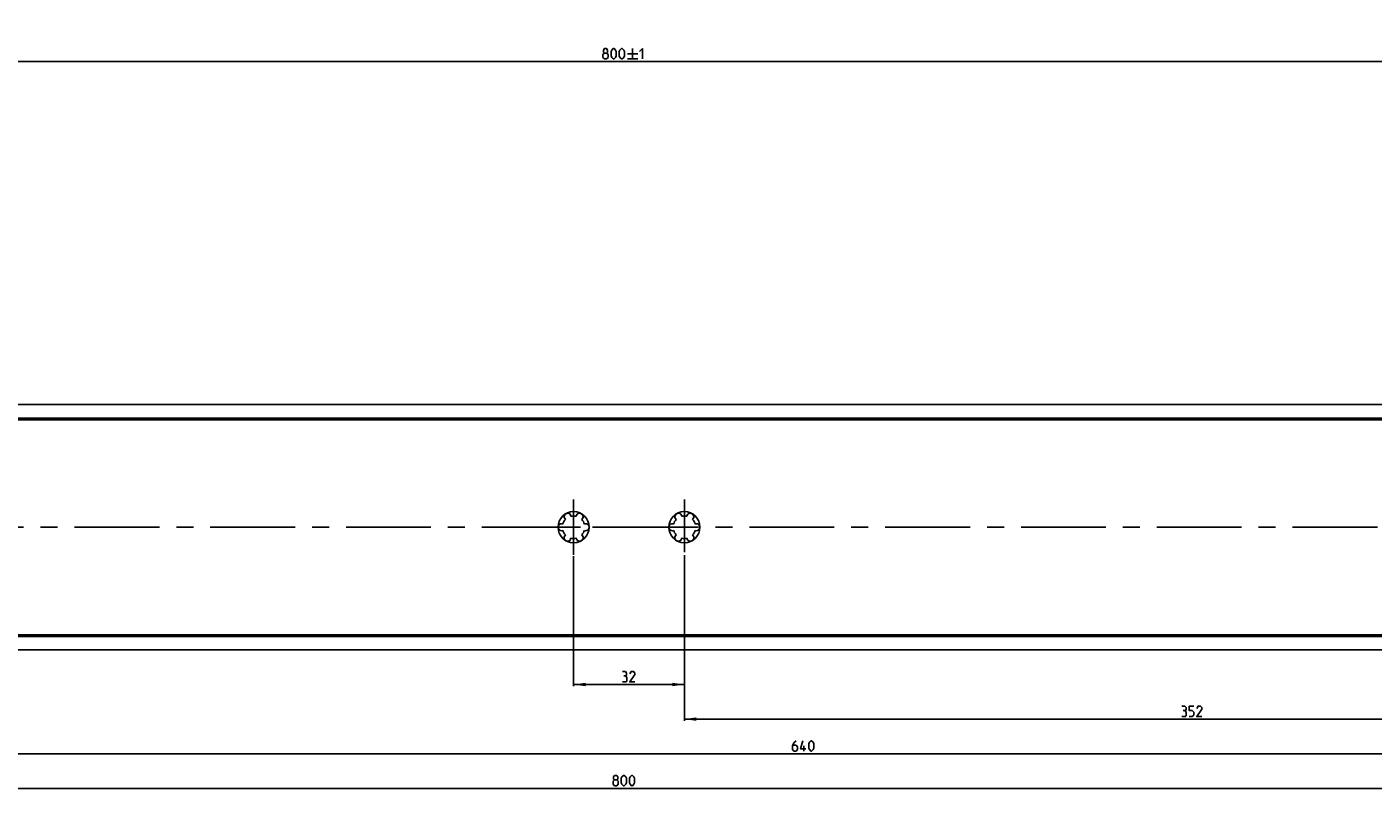
# Model space of a CAD drawing. Extents: x 0 to 1418, y 0 to 841.
# Drawn here: x 326 to 715, y 399 to 620 of the extents above; entities that cross this region are included whole.
import ezdxf

# ---------------------------------------------------------------- set-up
doc = ezdxf.new("R2010")
doc.units = 0
doc.header["$LTSCALE"] = 65.395
doc.linetypes.add('CENTER', pattern=[0.6, 0.375, -0.075, 0.075, -0.075])
doc.layers.get('0').update_dxf_attribs({"linetype": 'CONTINUOUS'})
doc.layers.add('DEFAULT_1', color=7, linetype='CENTER')
doc.styles.get("Standard").update_dxf_attribs({"font": 'txt', "width": 0.8})
doc.dimstyles.new('DIMSTYLE_1', dxfattribs={"dimtxt": 3, "dimasz": 3.5, "dimexe": 0.18, "dimexo": 0.0625, "dimgap": 0.09, "dimtad": 1, "dimdec": 3, "dimtxsty": 'STANDARD', "dimcen": 0.09, "dimclrt": 5, "dimazin": 3, "dimtp": 0.3, "dimtm": 0.3, "dimtfac": 1, "dimtdec": 3, "dimtofl": 0, "dimtmove": 0, "dimatfit": 3, "dimtolj": 1})
doc.dimstyles.new('DIMSTYLE_2', dxfattribs={"dimtxt": 3, "dimasz": 3.5, "dimexe": 0.18, "dimexo": 0.0625, "dimgap": 0.09, "dimtad": 1, "dimdec": 3, "dimtxsty": 'STANDARD', "dimcen": 0.09, "dimclrt": 5, "dimazin": 3, "dimtp": 0.2, "dimtm": 0.2, "dimtfac": 1, "dimtdec": 3, "dimtofl": 0, "dimtmove": 0, "dimatfit": 3, "dimtolj": 1})
doc.dimstyles.new('DIMSTYLE_4', dxfattribs={"dimtxt": 3, "dimasz": 3.5, "dimexe": 0.18, "dimexo": 0.0625, "dimgap": 0.09, "dimtad": 1, "dimdec": 3, "dimtxsty": 'STANDARD', "dimcen": 0.09, "dimclrt": 5, "dimazin": 3, "dimtol": 1, "dimtp": 1, "dimtm": 1, "dimtfac": 1, "dimtdec": 3, "dimtofl": 0, "dimtmove": 0, "dimatfit": 3, "dimtolj": 1})

# ---------------------------------------------------------------- blocks, each defined once
blk = doc.blocks.new('*D3')
at = {"color": 2, "linetype": 'CONTINUOUS'}
for p, q in [((100, 619.55), (100, 609.05)), ((900, 619.55), (900, 609.05)), ((100, 609.55), (500, 609.55)), ((900, 609.55), (500, 609.55))]:
    blk.add_line(p, q, dxfattribs=at)
for points in [[(103.5, 610.05), (100, 609.55), (103.5, 609.05)], [(896.5, 609.05), (900, 609.55), (896.5, 610.05)]]:
    blk.add_solid(points, dxfattribs=at)
blk = doc.blocks.new('*D6')
at = {"color": 2, "linetype": 'CONTINUOUS'}
for p, q in [((516, 466.91), (516, 429.05)), ((484, 466.67), (484, 429.05)), ((484, 429.55), (500, 429.55)), ((516, 429.55), (500, 429.55))]:
    blk.add_line(p, q, dxfattribs=at)
for points in [[(487.5, 430.05), (484, 429.55), (487.5, 429.05)], [(512.5, 429.05), (516, 429.55), (512.5, 430.05)]]:
    blk.add_solid(points, dxfattribs=at)
blk = doc.blocks.new('*D8')
at = {"color": 2, "linetype": 'CONTINUOUS'}
for p, q in [((100, 439.55), (100, 399.05)), ((900, 429.55), (900, 399.05)), ((100, 399.55), (500, 399.55)), ((900, 399.55), (500, 399.55))]:
    blk.add_line(p, q, dxfattribs=at)
for points in [[(103.5, 400.05), (100, 399.55), (103.5, 399.05)], [(896.5, 399.05), (900, 399.55), (896.5, 400.05)]]:
    blk.add_solid(points, dxfattribs=at)
blk = doc.blocks.new('*D14')
at = {"color": 2, "linetype": 'CONTINUOUS'}
for p, q in [((516, 439.17), (516, 419.05)), ((868, 429.55), (868, 419.05)), ((516, 419.55), (692, 419.55)), ((868, 419.55), (692, 419.55))]:
    blk.add_line(p, q, dxfattribs=at)
for points in [[(519.5, 420.05), (516, 419.55), (519.5, 419.05)], [(864.5, 419.05), (868, 419.55), (864.5, 420.05)]]:
    blk.add_solid(points, dxfattribs=at)
blk = doc.blocks.new('*D15')
at = {"color": 2, "linetype": 'CONTINUOUS'}
for p, q in [((228, 475), (228, 409.05)), ((868, 475), (868, 409.05)), ((228, 409.55), (548, 409.55)), ((868, 409.55), (548, 409.55))]:
    blk.add_line(p, q, dxfattribs=at)
for points in [[(231.5, 410.05), (228, 409.55), (231.5, 409.05)], [(864.5, 409.05), (868, 409.55), (864.5, 410.05)]]:
    blk.add_solid(points, dxfattribs=at)

msp = doc.modelspace()

# ---------------------------------------------------------------- linework, layer by layer
at = {"color": 5, "linetype": 'CONTINUOUS'}
for p, q in [((499.5362, 611.8019), (502.5362, 611.8019)), ((501.0362, 613.3018), (501.0362, 610.3018)), ((499.5362, 610.3018), (502.5362, 610.3018)), ((550.571, 410.3018), (550.571, 411.8018))]:
    msp.add_line(p, q, dxfattribs=at)
at = {"color": 7, "linetype": 'CONTINUOUS'}
for p, q in [((100, 510.45), (900, 510.45)), ((895, 506.5562), (100, 506.5562)), ((898.9681, 506.05), (100, 506.05)), ((898.9681, 443.95), (100, 443.95)), ((895.5634, 443.3762), (100, 443.3762)), ((100, 439.55), (900, 439.55))]:
    msp.add_line(p, q, dxfattribs=at)
at = {"color": 5, "linetype": 'CONTINUOUS'}
for points in [[(492.8934, 612.0162), (492.6077, 612.2304), (492.6077, 612.8733), (492.8934, 613.3018), (493.5362, 613.3018), (493.8219, 612.8733), (493.8219, 612.2304), (493.5362, 612.0162), (493.9648, 611.5876), (493.9648, 610.7304), (493.5362, 610.3018), (492.8934, 610.3018), (492.4648, 610.7304)], [(492.4648, 610.7304), (492.4648, 611.5876), (492.8934, 612.0162), (493.5362, 612.0162)], [(494.8219, 611.159), (494.8219, 612.4447), (495.0362, 612.8733), (495.4648, 613.3018), (495.6791, 613.3018), (496.1076, 612.8733), (496.3219, 612.4447), (496.3219, 611.159), (496.1076, 610.7304), (495.6791, 610.3018), (495.4648, 610.3018), (495.0362, 610.7304), (494.8219, 611.159)], [(497.1791, 611.159), (497.1791, 612.4447), (497.3933, 612.8733), (497.8219, 613.3018), (498.0362, 613.3018), (498.4648, 612.8733), (498.6791, 612.4447), (498.6791, 611.159), (498.4648, 610.7304), (498.0362, 610.3018), (497.8219, 610.3018), (497.3933, 610.7304), (497.1791, 611.159)], [(503.0362, 612.4447), (503.8934, 613.3018), (503.8934, 610.3018)], [(498.9507, 432.0161), (499.3078, 432.2304), (499.3078, 432.8732), (498.9507, 433.3019), (498.0935, 433.3019)], [(498.0935, 430.3018), (499.165, 430.3018), (499.3792, 430.5161), (499.3792, 431.5875), (498.9507, 432.0161), (498.5221, 432.0161)], [(501.7364, 430.3018), (500.2364, 430.3018), (501.7364, 432.4447), (501.7364, 432.8732), (501.3078, 433.3019), (500.665, 433.3019), (500.2364, 432.659)], [(660.6307, 422.0161), (660.9878, 422.2304), (660.9878, 422.8732), (660.6307, 423.3018), (659.7735, 423.3018)], [(659.7735, 420.3018), (660.845, 420.3018), (661.0593, 420.5161), (661.0593, 421.5875), (660.6307, 422.0161), (660.2021, 422.0161)], [(661.9164, 420.3018), (662.7735, 420.3018), (663.2021, 420.7304), (663.2021, 421.5875), (662.7735, 422.0161), (661.9164, 422.0161), (661.9164, 423.3018), (663.2021, 423.3018)], [(665.5592, 420.3018), (664.0593, 420.3018), (665.5592, 422.4447), (665.5592, 422.8732), (665.1306, 423.3018), (664.4878, 423.3018), (664.0593, 422.659)], [(548.2853, 413.3018), (547.6424, 412.659), (547.2138, 411.8018), (547.2138, 410.7304), (547.6424, 410.3018), (548.2853, 410.3018), (548.7138, 410.7304), (548.7138, 411.5875), (548.2853, 412.0161), (547.3567, 412.0161)], [(551.071, 410.9447), (549.571, 410.9447), (550.2139, 413.3018)], [(551.9281, 411.159), (551.9281, 412.4447), (552.1424, 412.8733), (552.571, 413.3018), (552.7853, 413.3018), (553.2139, 412.8733), (553.4281, 412.4447), (553.4281, 411.159), (553.2139, 410.7304), (552.7853, 410.3018), (552.571, 410.3018), (552.1424, 410.7304), (551.9281, 411.159)], [(495.831, 402.0161), (495.5452, 402.2304), (495.5452, 402.8733), (495.831, 403.3018), (496.4738, 403.3018), (496.7595, 402.8733), (496.7595, 402.2304), (496.4738, 402.0161), (496.9024, 401.5875), (496.9024, 400.7304), (496.4738, 400.3018), (495.831, 400.3018), (495.4024, 400.7304)], [(495.4024, 400.7304), (495.4024, 401.5875), (495.831, 402.0161), (496.4738, 402.0161)], [(497.7595, 401.159), (497.7595, 402.4447), (497.9738, 402.8733), (498.4024, 403.3018), (498.6167, 403.3018), (499.0452, 402.8733), (499.2595, 402.4447), (499.2595, 401.159), (499.0452, 400.7304), (498.6167, 400.3018), (498.4024, 400.3018), (497.9738, 400.7304), (497.7595, 401.159)], [(500.1167, 401.159), (500.1167, 402.4447), (500.3309, 402.8733), (500.7595, 403.3018), (500.9738, 403.3018), (501.4024, 402.8733), (501.6167, 402.4447), (501.6167, 401.159), (501.4024, 400.7304), (500.9738, 400.3018), (500.7595, 400.3018), (500.3309, 400.7304), (500.1167, 401.159)]]:
    msp.add_lwpolyline(points, dxfattribs=at)
at = {"color": 7, "linetype": 'CONTINUOUS'}
for centre in [(484, 475), (516, 475)]:
    msp.add_circle(centre, 4.5, dxfattribs=at)
for centre, radius, start, end in [((482.25, 478.0311), 1, 7.422759, 232.577241), ((485.75, 478.0311), 1, 307.422759, 172.577241), ((514.25, 478.0311), 1, 7.422759, 232.577241), ((517.75, 478.0311), 1, 307.422759, 172.577241), ((480.5, 475), 1, 67.422759, 292.577241), ((484, 475), 3.25, 136.505754, 163.494246), ((484, 475), 3.25, 76.505754, 103.494246), ((484, 475), 3.25, 16.505754, 43.494246), ((487.5, 475), 1, 247.422759, 112.577241), ((512.5, 475), 1, 67.422759, 292.577241), ((516, 475), 3.25, 136.505754, 163.494246), ((516, 475), 3.25, 76.505754, 103.494246), ((516, 475), 3.25, 16.505754, 43.494246), ((519.5, 475), 1, 247.422759, 112.577241), ((484, 475), 3.25, 196.505754, 223.494246), ((482.25, 471.9689), 1, 127.422759, 352.577241), ((484, 475), 3.25, 256.505754, 283.494246), ((485.75, 471.9689), 1, 187.422759, 52.577241), ((484, 475), 3.25, 316.505754, 343.494246), ((516, 475), 3.25, 196.505754, 223.494246), ((514.25, 471.9689), 1, 127.422759, 352.577241), ((516, 475), 3.25, 256.505754, 283.494246), ((517.75, 471.9689), 1, 187.422759, 52.577241), ((516, 475), 3.25, 316.505754, 343.494246)]:
    msp.add_arc(centre, radius, start, end, dxfattribs=at)
at = {"layer": 'DEFAULT_1', "color": 2, "linetype": 'CENTER'}
for p, q in [((484, 475), (484, 482.9849)), ((516, 475), (516, 482.9849)), ((481.9999, 475), (230.0001, 475)), ((484, 475), (481.9999, 475)), ((484, 475), (484, 467.0188)), ((484, 475), (486.0001, 475)), ((513.9999, 475), (486.0001, 475)), ((516, 475), (513.9999, 475)), ((516, 475), (518.0001, 475)), ((516, 475), (516, 467.8306)), ((833.9999, 475), (518.0001, 475))]:
    msp.add_line(p, q, dxfattribs=at)

# ---------------------------------------------------------------- dimensions: what is measured, and where the dimension line sits
at = {"color": 2, "linetype": 'CONTINUOUS'}
for base, p1, p2, dimstyle, picture, middle in [((100, 609.5518), (900, 619.5518), (100, 619.5518), 'DIMSTYLE_4', '*D3', (492.4648, 610.3018)), ((228, 409.5518), (868, 475), (228, 475), 'DIMSTYLE_2', '*D15', (547.2138, 410.3018)), ((100, 399.5518), (900, 429.5518), (100, 439.549), 'DIMSTYLE_2', '*D8', (495.4024, 400.3018)), ((516, 419.5518), (868, 429.5518), (516, 439.168), 'DIMSTYLE_2', '*D14', (659.7735, 420.3018))]:
    dim = msp.add_linear_dim(base=base, p1=p1, p2=p2, angle=180, dimstyle=dimstyle, dxfattribs=at)
    dim.commit()
    dim.dimension.update_dxf_attribs({"geometry": picture, "text_midpoint": middle, "dimtype": 160})
dim = msp.add_linear_dim(base=(516, 429.5518), p1=(484, 466.6705), p2=(516, 466.9082), dimstyle='DIMSTYLE_1', dxfattribs=at)
dim.commit()
dim.dimension.update_dxf_attribs({"geometry": '*D6', "text_midpoint": (498.0935, 430.3018), "dimtype": 160})

doc.saveas('drawing.dxf')
